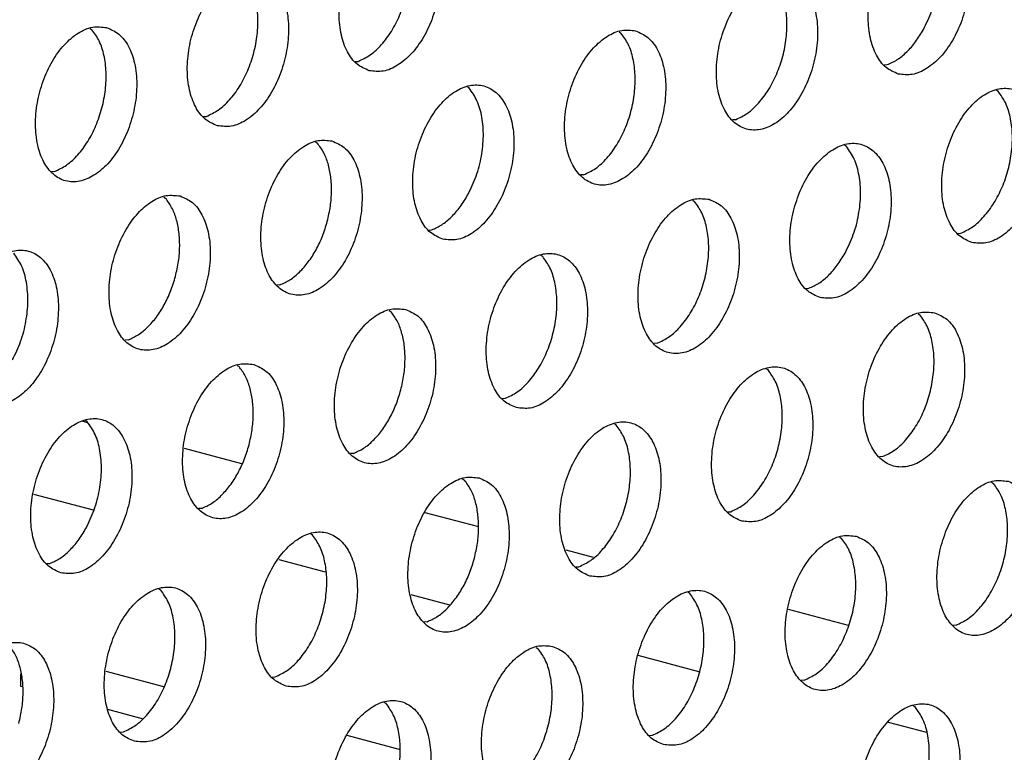
# Model space of a CAD drawing. Units: millimetres. Extents: x 28 to 622, y -25 to 395.
# Drawn here: x 449 to 453, y 100 to 103 of the extents above; entities that cross this region are included whole.
import ezdxf

# ---------------------------------------------------------------- set-up
doc = ezdxf.new("R2010")
doc.units = ezdxf.units.MM

# ---------------------------------------------------------------- blocks, each defined once
blk = doc.blocks.new('seitenblech_serie6_decke_vorne_rechts_02__62', base_point=(2629.9, 597.589))
at = {"color": 1, "linetype": 'Continuous'}
for p, q in [((2694.192, 610.857), (2694.333, 610.819)), ((2696.765, 610.17), (2698.214, 609.783)), ((2692.973, 609.013), (2694.475, 608.612)), ((2702.827, 608.552), (2704.179, 608.191)), ((2706.377, 607.604), (2707.073, 607.418)), ((2699.152, 607.364), (2700.322, 607.052)), ((2702.473, 606.477), (2703.451, 606.216)), ((2711.983, 606.108), (2713.494, 605.705)), ((2708.195, 604.95), (2709.755, 604.534)), ((2694.796, 604.552), (2696.248, 604.165)), ((2692.646, 604.48), (2692.642, 604.173)), ((2692.642, 604.173), (2692.687, 604.161)), ((2694.838, 603.587), (2695.732, 603.348)), ((2714.505, 603.266), (2715.465, 603.01)), ((2700.866, 602.932), (2702.204, 602.575))]:
    blk.add_line(p, q, dxfattribs=at)
blk = doc.blocks.new('ansaugblende_lochung_rv4_6_bg61_wandstehend__63', base_point=(2174.204, 392.018))
at = {"color": 1, "linetype": 'Continuous'}
for p, q in [((2694.397, 620.748), (2694.443, 620.719)), ((2707.725, 620.665), (2707.77, 620.636)), ((2701.074, 619.916), (2701.152, 619.921)), ((2714.401, 619.832), (2714.479, 619.838)), ((2703.946, 619.248), (2703.9, 619.277)), ((2717.273, 619.164), (2717.227, 619.194)), ((2697.249, 618.528), (2697.327, 618.533)), ((2710.655, 618.45), (2710.576, 618.445)), ((2700.075, 617.889), (2700.121, 617.86)), ((2713.448, 617.776), (2713.402, 617.806)), ((2693.502, 617.145), (2693.424, 617.14)), ((2706.83, 617.062), (2706.751, 617.057)), ((2696.25, 616.501), (2696.296, 616.472)), ((2709.577, 616.418), (2709.623, 616.388)), ((2702.926, 615.669), (2703.005, 615.674)), ((2716.254, 615.585), (2716.332, 615.591)), ((2705.798, 615.001), (2705.752, 615.03)), ((2699.18, 614.286), (2699.101, 614.281)), ((2712.429, 614.197), (2712.507, 614.203)), ((2701.927, 613.642), (2701.973, 613.613)), ((2715.255, 613.559), (2715.301, 613.529)), ((2695.355, 612.898), (2695.276, 612.893)), ((2708.682, 612.815), (2708.604, 612.81)), ((2698.102, 612.254), (2698.148, 612.225)), ((2711.476, 612.141), (2711.43, 612.171)), ((2704.779, 611.422), (2704.857, 611.427)), ((2694.323, 610.837), (2694.277, 610.866)), ((2707.651, 610.753), (2707.605, 610.783)), ((2701.032, 610.039), (2700.954, 610.034)), ((2714.36, 609.956), (2714.281, 609.95)), ((2703.78, 609.395), (2703.826, 609.366)), ((2717.107, 609.312), (2717.153, 609.282)), ((2697.207, 608.651), (2697.129, 608.646)), ((2710.456, 608.562), (2710.535, 608.568)), ((2700.001, 607.978), (2699.955, 608.007)), ((2713.282, 607.924), (2713.328, 607.894)), ((2693.304, 607.258), (2693.383, 607.263)), ((2706.631, 607.175), (2706.71, 607.18)), ((2696.176, 606.59), (2696.13, 606.619)), ((2709.503, 606.506), (2709.457, 606.536)), ((2702.885, 605.792), (2702.807, 605.787)), ((2716.212, 605.708), (2716.134, 605.703)), ((2705.633, 605.148), (2705.678, 605.119)), ((2698.982, 604.399), (2699.06, 604.404)), ((2712.387, 604.321), (2712.309, 604.315)), ((2701.854, 603.731), (2701.808, 603.76)), ((2715.181, 603.647), (2715.135, 603.677)), ((2695.157, 603.011), (2695.235, 603.016)), ((2708.484, 602.927), (2708.563, 602.933))]:
    blk.add_line(p, q, dxfattribs=at)
for points in [[(2701.43, 619.685), (2701.779, 619.675), (2702.142, 619.823), (2702.489, 620.117), (2702.792, 620.531), (2703.026, 621.034), (2703.173, 621.584), (2703.221, 622.137), (2703.165, 622.647), (2703.01, 623.074), (2702.769, 623.384), (2702.461, 623.55), (2702.112, 623.559), (2701.749, 623.411), (2701.402, 623.118), (2701.099, 622.703), (2700.865, 622.2), (2700.718, 621.65), (2700.67, 621.098), (2700.726, 620.587), (2700.881, 620.16), (2701.122, 619.851), (2701.43, 619.685)], [(2701.152, 619.921), (2701.45, 620.082), (2701.733, 620.338), (2701.986, 620.677), (2702.193, 621.079), (2702.344, 621.522), (2702.431, 621.982), (2702.448, 622.433), (2702.395, 622.85), (2702.274, 623.211), (2702.093, 623.495)], [(2714.757, 619.601), (2715.107, 619.592), (2715.469, 619.74), (2715.816, 620.033), (2716.119, 620.448), (2716.354, 620.951), (2716.501, 621.501), (2716.548, 622.053), (2716.492, 622.564), (2716.337, 622.991), (2716.096, 623.3), (2715.789, 623.466), (2715.439, 623.476), (2715.076, 623.328), (2714.729, 623.034), (2714.426, 622.62), (2714.192, 622.117), (2714.045, 621.567), (2713.998, 621.014), (2714.054, 620.504), (2714.208, 620.076), (2714.449, 619.767), (2714.757, 619.601)], [(2715.388, 620.722), (2715.595, 621.189), (2715.728, 621.694), (2715.777, 622.202), (2715.74, 622.678), (2715.618, 623.091), (2715.42, 623.411)], [(2697.605, 618.297), (2697.954, 618.288), (2698.317, 618.435), (2698.664, 618.729), (2698.967, 619.143), (2699.201, 619.646), (2699.348, 620.196), (2699.396, 620.749), (2699.34, 621.259), (2699.185, 621.687), (2698.944, 621.996), (2698.636, 622.162), (2698.287, 622.171), (2697.924, 622.023), (2697.577, 621.73), (2697.274, 621.315), (2697.04, 620.812), (2696.893, 620.262), (2696.845, 619.71), (2696.901, 619.199), (2697.056, 618.772), (2697.297, 618.463), (2697.605, 618.297)], [(2697.327, 618.533), (2697.625, 618.694), (2697.908, 618.95), (2698.161, 619.289), (2698.368, 619.691), (2698.519, 620.135), (2698.606, 620.594), (2698.623, 621.045), (2698.57, 621.463), (2698.449, 621.823), (2698.268, 622.107)], [(2711.964, 622.078), (2711.614, 622.088), (2711.251, 621.94), (2710.904, 621.647), (2710.601, 621.232), (2710.367, 620.729), (2710.22, 620.179), (2710.173, 619.626), (2710.229, 619.116), (2710.384, 618.689), (2710.624, 618.38), (2710.932, 618.214), (2711.282, 618.204), (2711.645, 618.352), (2711.992, 618.645), (2712.294, 619.06), (2712.529, 619.563), (2712.676, 620.113), (2712.723, 620.665), (2712.667, 621.176), (2712.512, 621.603), (2712.271, 621.912), (2711.964, 622.078)], [(2710.655, 618.45), (2710.953, 618.61), (2711.236, 618.867), (2711.488, 619.206), (2711.695, 619.608), (2711.847, 620.051), (2711.933, 620.511), (2711.95, 620.962), (2711.897, 621.379), (2711.777, 621.74), (2711.595, 622.023)], [(2694.811, 620.774), (2694.462, 620.783), (2694.099, 620.635), (2693.752, 620.342), (2693.449, 619.927), (2693.215, 619.425), (2693.068, 618.875), (2693.021, 618.322), (2693.076, 617.811), (2693.231, 617.384), (2693.472, 617.075), (2693.78, 616.909), (2694.129, 616.9), (2694.492, 617.048), (2694.839, 617.341), (2695.142, 617.756), (2695.377, 618.258), (2695.523, 618.808), (2695.571, 619.361), (2695.515, 619.872), (2695.36, 620.299), (2695.119, 620.608), (2694.811, 620.774)], [(2693.502, 617.145), (2693.8, 617.306), (2694.084, 617.563), (2694.336, 617.901), (2694.543, 618.303), (2694.694, 618.747), (2694.781, 619.206), (2694.798, 619.657), (2694.745, 620.075), (2694.624, 620.435), (2694.443, 620.719)], [(2708.139, 620.69), (2707.789, 620.7), (2707.426, 620.552), (2707.079, 620.259), (2706.776, 619.844), (2706.542, 619.341), (2706.395, 618.791), (2706.348, 618.238), (2706.404, 617.728), (2706.559, 617.301), (2706.8, 616.992), (2707.107, 616.826), (2707.457, 616.816), (2707.82, 616.964), (2708.167, 617.257), (2708.47, 617.672), (2708.704, 618.175), (2708.851, 618.725), (2708.898, 619.278), (2708.842, 619.788), (2708.687, 620.215), (2708.446, 620.524), (2708.139, 620.69)], [(2706.83, 617.062), (2707.128, 617.222), (2707.411, 617.479), (2707.663, 617.818), (2707.871, 618.22), (2708.022, 618.663), (2708.108, 619.123), (2708.125, 619.574), (2708.072, 619.991), (2707.952, 620.352), (2707.77, 620.636)], [(2714.479, 619.838), (2714.729, 619.964), (2714.969, 620.159), (2715.192, 620.415), (2715.388, 620.722)], [(2703.282, 615.438), (2703.632, 615.428), (2703.995, 615.576), (2704.342, 615.869), (2704.645, 616.284), (2704.879, 616.787), (2705.026, 617.337), (2705.073, 617.89), (2705.017, 618.4), (2704.862, 618.827), (2704.622, 619.136), (2704.314, 619.302), (2703.964, 619.312), (2703.601, 619.164), (2703.254, 618.871), (2702.952, 618.456), (2702.717, 617.953), (2702.57, 617.403), (2702.523, 616.851), (2702.579, 616.34), (2702.734, 615.913), (2702.975, 615.604), (2703.282, 615.438)], [(2703.913, 616.558), (2704.12, 617.025), (2704.253, 617.53), (2704.303, 618.038), (2704.265, 618.515), (2704.143, 618.927), (2703.946, 619.248)], [(2716.61, 615.354), (2716.959, 615.345), (2717.322, 615.493), (2717.669, 615.786), (2717.972, 616.201), (2718.206, 616.704), (2718.353, 617.254), (2718.401, 617.806), (2718.345, 618.317), (2718.19, 618.744), (2717.949, 619.053), (2717.641, 619.219), (2717.292, 619.228), (2716.929, 619.081), (2716.582, 618.787), (2716.279, 618.373), (2716.045, 617.87), (2715.898, 617.32), (2715.85, 616.767), (2715.906, 616.257), (2716.061, 615.829), (2716.302, 615.52), (2716.61, 615.354)], [(2716.332, 615.591), (2716.63, 615.751), (2716.913, 616.008), (2717.166, 616.347), (2717.373, 616.749), (2717.524, 617.192), (2717.611, 617.652), (2717.628, 618.103), (2717.575, 618.52), (2717.454, 618.88), (2717.273, 619.164)], [(2700.489, 617.915), (2700.139, 617.924), (2699.777, 617.776), (2699.43, 617.483), (2699.127, 617.068), (2698.892, 616.565), (2698.745, 616.015), (2698.698, 615.463), (2698.754, 614.952), (2698.909, 614.525), (2699.15, 614.216), (2699.457, 614.05), (2699.807, 614.04), (2700.17, 614.188), (2700.517, 614.482), (2700.82, 614.896), (2701.054, 615.399), (2701.201, 615.949), (2701.248, 616.502), (2701.192, 617.012), (2701.038, 617.44), (2700.797, 617.749), (2700.489, 617.915)], [(2700.372, 615.887), (2700.449, 616.271), (2700.478, 616.65), (2700.458, 617.013), (2700.39, 617.343), (2700.276, 617.629), (2700.121, 617.86)], [(2712.785, 613.966), (2713.134, 613.957), (2713.497, 614.105), (2713.844, 614.398), (2714.147, 614.813), (2714.381, 615.316), (2714.528, 615.866), (2714.576, 616.418), (2714.52, 616.929), (2714.365, 617.356), (2714.124, 617.665), (2713.816, 617.831), (2713.467, 617.841), (2713.104, 617.693), (2712.757, 617.399), (2712.454, 616.985), (2712.22, 616.482), (2712.073, 615.932), (2712.025, 615.379), (2712.081, 614.869), (2712.236, 614.441), (2712.477, 614.132), (2712.785, 613.966)], [(2713.415, 615.087), (2713.623, 615.554), (2713.756, 616.059), (2713.805, 616.567), (2713.768, 617.044), (2713.646, 617.456), (2713.448, 617.776)], [(2696.664, 616.527), (2696.315, 616.536), (2695.952, 616.388), (2695.605, 616.095), (2695.302, 615.68), (2695.067, 615.177), (2694.92, 614.627), (2694.873, 614.075), (2694.929, 613.564), (2695.084, 613.137), (2695.325, 612.828), (2695.632, 612.662), (2695.982, 612.653), (2696.345, 612.8), (2696.692, 613.094), (2696.995, 613.508), (2697.229, 614.011), (2697.376, 614.561), (2697.423, 615.114), (2697.367, 615.624), (2697.213, 616.052), (2696.972, 616.361), (2696.664, 616.527)], [(2696.547, 614.5), (2696.624, 614.883), (2696.653, 615.263), (2696.633, 615.625), (2696.565, 615.955), (2696.451, 616.241), (2696.296, 616.472)], [(2703.005, 615.674), (2703.254, 615.801), (2703.494, 615.996), (2703.717, 616.251), (2703.913, 616.558)], [(2709.991, 616.443), (2709.642, 616.453), (2709.279, 616.305), (2708.932, 616.012), (2708.629, 615.597), (2708.395, 615.094), (2708.248, 614.544), (2708.201, 613.991), (2708.256, 613.481), (2708.411, 613.054), (2708.652, 612.745), (2708.96, 612.579), (2709.309, 612.569), (2709.672, 612.717), (2710.019, 613.01), (2710.322, 613.425), (2710.557, 613.928), (2710.703, 614.478), (2710.751, 615.03), (2710.695, 615.541), (2710.54, 615.968), (2710.299, 616.277), (2709.991, 616.443)], [(2708.682, 612.815), (2708.98, 612.975), (2709.264, 613.232), (2709.516, 613.571), (2709.723, 613.973), (2709.874, 614.416), (2709.961, 614.876), (2709.978, 615.327), (2709.925, 615.744), (2709.804, 616.105), (2709.623, 616.388)], [(2699.18, 614.286), (2699.429, 614.413), (2699.669, 614.608), (2699.892, 614.864), (2700.088, 615.17), (2700.25, 615.516), (2700.372, 615.887)], [(2691.808, 611.274), (2692.157, 611.265), (2692.52, 611.413), (2692.867, 611.706), (2693.17, 612.121), (2693.404, 612.623), (2693.551, 613.173), (2693.598, 613.726), (2693.542, 614.237), (2693.388, 614.664), (2693.147, 614.973), (2692.839, 615.139), (2692.49, 615.148), (2692.127, 615), (2691.78, 614.707), (2691.477, 614.292), (2691.242, 613.79), (2691.096, 613.24), (2691.048, 612.687), (2691.104, 612.176), (2691.259, 611.749), (2691.5, 611.44), (2691.808, 611.274)], [(2692.438, 612.394), (2692.646, 612.862), (2692.779, 613.367), (2692.828, 613.875), (2692.79, 614.351), (2692.669, 614.764), (2692.471, 615.084)], [(2705.135, 611.191), (2705.484, 611.181), (2705.847, 611.329), (2706.194, 611.622), (2706.497, 612.037), (2706.732, 612.54), (2706.878, 613.09), (2706.926, 613.643), (2706.87, 614.153), (2706.715, 614.58), (2706.474, 614.889), (2706.166, 615.055), (2705.817, 615.065), (2705.454, 614.917), (2705.107, 614.624), (2704.804, 614.209), (2704.57, 613.706), (2704.423, 613.156), (2704.376, 612.603), (2704.432, 612.093), (2704.586, 611.666), (2704.827, 611.357), (2705.135, 611.191)], [(2704.857, 611.427), (2705.156, 611.587), (2705.439, 611.844), (2705.691, 612.183), (2705.898, 612.585), (2706.049, 613.028), (2706.136, 613.488), (2706.153, 613.939), (2706.1, 614.356), (2705.979, 614.717), (2705.798, 615.001)], [(2712.507, 614.203), (2712.756, 614.329), (2712.997, 614.524), (2713.219, 614.78), (2713.415, 615.087)], [(2695.355, 612.898), (2695.604, 613.025), (2695.844, 613.22), (2696.067, 613.476), (2696.263, 613.782), (2696.425, 614.128), (2696.547, 614.5)], [(2702.342, 613.667), (2701.992, 613.677), (2701.629, 613.529), (2701.282, 613.236), (2700.979, 612.821), (2700.745, 612.318), (2700.598, 611.768), (2700.551, 611.216), (2700.607, 610.705), (2700.761, 610.278), (2701.002, 609.969), (2701.31, 609.803), (2701.659, 609.793), (2702.022, 609.941), (2702.369, 610.234), (2702.672, 610.649), (2702.907, 611.152), (2703.054, 611.702), (2703.101, 612.255), (2703.045, 612.765), (2702.89, 613.192), (2702.649, 613.502), (2702.342, 613.667)], [(2702.225, 611.64), (2702.301, 612.023), (2702.33, 612.403), (2702.31, 612.766), (2702.242, 613.096), (2702.128, 613.382), (2701.973, 613.613)], [(2715.669, 613.584), (2715.319, 613.593), (2714.957, 613.446), (2714.61, 613.152), (2714.307, 612.738), (2714.072, 612.235), (2713.925, 611.685), (2713.878, 611.132), (2713.934, 610.622), (2714.089, 610.194), (2714.33, 609.885), (2714.637, 609.719), (2714.987, 609.71), (2715.35, 609.858), (2715.697, 610.151), (2716, 610.566), (2716.234, 611.069), (2716.381, 611.619), (2716.428, 612.171), (2716.372, 612.682), (2716.218, 613.109), (2715.977, 613.418), (2715.669, 613.584)], [(2714.36, 609.956), (2714.658, 610.116), (2714.941, 610.373), (2715.193, 610.712), (2715.401, 611.114), (2715.552, 611.557), (2715.638, 612.017), (2715.656, 612.468), (2715.602, 612.885), (2715.482, 613.245), (2715.301, 613.529)], [(2698.517, 612.28), (2698.167, 612.289), (2697.804, 612.141), (2697.457, 611.848), (2697.154, 611.433), (2696.92, 610.93), (2696.773, 610.38), (2696.726, 609.828), (2696.782, 609.317), (2696.936, 608.89), (2697.177, 608.581), (2697.485, 608.415), (2697.835, 608.405), (2698.197, 608.553), (2698.544, 608.847), (2698.847, 609.261), (2699.082, 609.764), (2699.229, 610.314), (2699.276, 610.867), (2699.22, 611.377), (2699.065, 611.805), (2698.824, 612.114), (2698.517, 612.28)], [(2698.4, 610.253), (2698.476, 610.636), (2698.505, 611.016), (2698.485, 611.378), (2698.417, 611.708), (2698.303, 611.994), (2698.148, 612.225)], [(2710.812, 608.331), (2711.162, 608.322), (2711.525, 608.47), (2711.872, 608.763), (2712.175, 609.178), (2712.409, 609.681), (2712.556, 610.231), (2712.603, 610.783), (2712.547, 611.294), (2712.393, 611.721), (2712.152, 612.03), (2711.844, 612.196), (2711.495, 612.206), (2711.132, 612.058), (2710.785, 611.765), (2710.482, 611.35), (2710.247, 610.847), (2710.1, 610.297), (2710.053, 609.744), (2710.109, 609.234), (2710.264, 608.807), (2710.505, 608.497), (2710.812, 608.331)], [(2710.535, 608.568), (2710.833, 608.728), (2711.116, 608.985), (2711.368, 609.324), (2711.576, 609.726), (2711.727, 610.169), (2711.814, 610.629), (2711.831, 611.08), (2711.778, 611.497), (2711.657, 611.858), (2711.476, 612.141)], [(2701.032, 610.039), (2701.282, 610.166), (2701.522, 610.361), (2701.745, 610.616), (2701.941, 610.923), (2702.103, 611.269), (2702.225, 611.64)], [(2693.66, 607.027), (2694.01, 607.018), (2694.373, 607.165), (2694.72, 607.459), (2695.022, 607.873), (2695.257, 608.376), (2695.404, 608.926), (2695.451, 609.479), (2695.395, 609.99), (2695.24, 610.417), (2694.999, 610.726), (2694.692, 610.892), (2694.342, 610.901), (2693.979, 610.753), (2693.632, 610.46), (2693.329, 610.045), (2693.095, 609.542), (2692.948, 608.992), (2692.901, 608.44), (2692.957, 607.929), (2693.112, 607.502), (2693.352, 607.193), (2693.66, 607.027)], [(2694.291, 608.147), (2694.498, 608.615), (2694.631, 609.12), (2694.681, 609.628), (2694.643, 610.104), (2694.521, 610.517), (2694.323, 610.837)], [(2706.988, 606.944), (2707.337, 606.934), (2707.7, 607.082), (2708.047, 607.375), (2708.35, 607.79), (2708.584, 608.293), (2708.731, 608.843), (2708.778, 609.396), (2708.722, 609.906), (2708.568, 610.333), (2708.327, 610.642), (2708.019, 610.808), (2707.67, 610.818), (2707.307, 610.67), (2706.96, 610.377), (2706.657, 609.962), (2706.422, 609.459), (2706.276, 608.909), (2706.228, 608.356), (2706.284, 607.846), (2706.439, 607.419), (2706.68, 607.11), (2706.988, 606.944)], [(2706.71, 607.18), (2707.008, 607.34), (2707.291, 607.597), (2707.543, 607.936), (2707.751, 608.338), (2707.902, 608.781), (2707.989, 609.241), (2708.006, 609.692), (2707.953, 610.109), (2707.832, 610.47), (2707.651, 610.753)], [(2697.207, 608.651), (2697.457, 608.778), (2697.697, 608.973), (2697.92, 609.229), (2698.116, 609.535), (2698.278, 609.881), (2698.4, 610.253)], [(2704.194, 609.42), (2703.845, 609.43), (2703.482, 609.282), (2703.135, 608.989), (2702.832, 608.574), (2702.597, 608.071), (2702.451, 607.521), (2702.403, 606.968), (2702.459, 606.458), (2702.614, 606.031), (2702.855, 605.722), (2703.163, 605.556), (2703.512, 605.546), (2703.875, 605.694), (2704.222, 605.987), (2704.525, 606.402), (2704.759, 606.905), (2704.906, 607.455), (2704.953, 608.008), (2704.898, 608.518), (2704.743, 608.945), (2704.502, 609.254), (2704.194, 609.42)], [(2704.077, 607.393), (2704.154, 607.776), (2704.183, 608.156), (2704.163, 608.518), (2704.095, 608.849), (2703.981, 609.135), (2703.826, 609.366)], [(2717.522, 609.337), (2717.172, 609.346), (2716.809, 609.199), (2716.462, 608.905), (2716.159, 608.491), (2715.925, 607.988), (2715.778, 607.438), (2715.731, 606.885), (2715.787, 606.374), (2715.941, 605.947), (2716.182, 605.638), (2716.49, 605.472), (2716.839, 605.463), (2717.202, 605.611), (2717.549, 605.904), (2717.852, 606.319), (2718.087, 606.822), (2718.234, 607.372), (2718.281, 607.924), (2718.225, 608.435), (2718.07, 608.862), (2717.829, 609.171), (2717.522, 609.337)], [(2716.212, 605.708), (2716.511, 605.869), (2716.794, 606.126), (2717.046, 606.465), (2717.253, 606.867), (2717.405, 607.31), (2717.491, 607.77), (2717.508, 608.221), (2717.455, 608.638), (2717.335, 608.998), (2717.153, 609.282)], [(2693.383, 607.263), (2693.632, 607.39), (2693.872, 607.585), (2694.095, 607.841), (2694.291, 608.147)], [(2699.338, 604.168), (2699.687, 604.158), (2700.05, 604.306), (2700.397, 604.6), (2700.7, 605.014), (2700.934, 605.517), (2701.081, 606.067), (2701.129, 606.62), (2701.073, 607.13), (2700.918, 607.557), (2700.677, 607.867), (2700.369, 608.033), (2700.02, 608.042), (2699.657, 607.894), (2699.31, 607.601), (2699.007, 607.186), (2698.773, 606.683), (2698.626, 606.133), (2698.578, 605.581), (2698.634, 605.07), (2698.789, 604.643), (2699.03, 604.334), (2699.338, 604.168)], [(2699.06, 604.404), (2699.358, 604.565), (2699.641, 604.821), (2699.894, 605.16), (2700.101, 605.562), (2700.252, 606.005), (2700.339, 606.465), (2700.356, 606.916), (2700.303, 607.333), (2700.182, 607.694), (2700.001, 607.978)], [(2713.697, 607.949), (2713.347, 607.959), (2712.984, 607.811), (2712.637, 607.517), (2712.334, 607.103), (2712.1, 606.6), (2711.953, 606.05), (2711.906, 605.497), (2711.962, 604.987), (2712.116, 604.559), (2712.357, 604.25), (2712.665, 604.084), (2713.015, 604.075), (2713.377, 604.223), (2713.724, 604.516), (2714.027, 604.931), (2714.262, 605.434), (2714.409, 605.984), (2714.456, 606.536), (2714.4, 607.047), (2714.245, 607.474), (2714.004, 607.783), (2713.697, 607.949)], [(2712.387, 604.321), (2712.686, 604.481), (2712.969, 604.738), (2713.221, 605.077), (2713.428, 605.479), (2713.58, 605.922), (2713.666, 606.382), (2713.683, 606.833), (2713.63, 607.25), (2713.51, 607.611), (2713.328, 607.894)], [(2702.885, 605.792), (2703.134, 605.919), (2703.375, 606.114), (2703.597, 606.369), (2703.793, 606.676), (2703.955, 607.022), (2704.077, 607.393)], [(2695.513, 602.78), (2695.862, 602.771), (2696.225, 602.918), (2696.572, 603.212), (2696.875, 603.626), (2697.109, 604.129), (2697.256, 604.679), (2697.304, 605.232), (2697.248, 605.742), (2697.093, 606.17), (2696.852, 606.479), (2696.544, 606.645), (2696.195, 606.654), (2695.832, 606.506), (2695.485, 606.213), (2695.182, 605.798), (2694.948, 605.295), (2694.801, 604.745), (2694.753, 604.193), (2694.809, 603.682), (2694.964, 603.255), (2695.205, 602.946), (2695.513, 602.78)], [(2695.235, 603.016), (2695.533, 603.177), (2695.816, 603.433), (2696.069, 603.772), (2696.276, 604.174), (2696.427, 604.618), (2696.514, 605.077), (2696.531, 605.528), (2696.478, 605.946), (2696.357, 606.306), (2696.176, 606.59)], [(2708.84, 602.697), (2709.19, 602.687), (2709.553, 602.835), (2709.9, 603.128), (2710.202, 603.543), (2710.437, 604.046), (2710.584, 604.596), (2710.631, 605.148), (2710.575, 605.659), (2710.42, 606.086), (2710.179, 606.395), (2709.872, 606.561), (2709.522, 606.571), (2709.159, 606.423), (2708.812, 606.13), (2708.509, 605.715), (2708.275, 605.212), (2708.128, 604.662), (2708.081, 604.109), (2708.137, 603.599), (2708.292, 603.172), (2708.532, 602.862), (2708.84, 602.697)], [(2708.563, 602.933), (2708.861, 603.093), (2709.144, 603.35), (2709.396, 603.689), (2709.603, 604.091), (2709.755, 604.534), (2709.841, 604.994), (2709.858, 605.445), (2709.805, 605.862), (2709.685, 606.223), (2709.503, 606.506)], [(2692.719, 605.257), (2692.37, 605.266), (2692.007, 605.118), (2691.66, 604.825), (2691.357, 604.41), (2691.123, 603.908), (2690.976, 603.358), (2690.929, 602.805), (2690.984, 602.294), (2691.139, 601.867), (2691.38, 601.558), (2691.688, 601.392), (2692.037, 601.383), (2692.4, 601.531), (2692.747, 601.824), (2693.05, 602.239), (2693.285, 602.741), (2693.431, 603.291), (2693.479, 603.844), (2693.423, 604.355), (2693.268, 604.782), (2693.027, 605.091), (2692.719, 605.257)], [(2692.602, 603.23), (2692.679, 603.613), (2692.708, 603.993), (2692.688, 604.355), (2692.62, 604.685), (2692.506, 604.971), (2692.351, 605.202)], [(2706.047, 605.173), (2705.697, 605.183), (2705.334, 605.035), (2704.987, 604.742), (2704.684, 604.327), (2704.45, 603.824), (2704.303, 603.274), (2704.256, 602.721), (2704.312, 602.211), (2704.467, 601.784), (2704.708, 601.475), (2705.015, 601.309), (2705.365, 601.299), (2705.728, 601.447), (2706.075, 601.74), (2706.378, 602.155), (2706.612, 602.658), (2706.759, 603.208), (2706.806, 603.761), (2706.75, 604.271), (2706.595, 604.698), (2706.354, 605.007), (2706.047, 605.173)], [(2704.738, 601.545), (2705.036, 601.705), (2705.319, 601.962), (2705.571, 602.301), (2705.779, 602.703), (2705.93, 603.146), (2706.016, 603.606), (2706.033, 604.057), (2705.98, 604.474), (2705.86, 604.835), (2705.678, 605.119)], [(2701.19, 599.921), (2701.54, 599.911), (2701.903, 600.059), (2702.25, 600.352), (2702.553, 600.767), (2702.787, 601.27), (2702.934, 601.82), (2702.981, 602.373), (2702.925, 602.883), (2702.77, 603.31), (2702.53, 603.619), (2702.222, 603.785), (2701.872, 603.795), (2701.509, 603.647), (2701.162, 603.354), (2700.86, 602.939), (2700.625, 602.436), (2700.478, 601.886), (2700.431, 601.334), (2700.487, 600.823), (2700.642, 600.396), (2700.883, 600.087), (2701.19, 599.921)], [(2700.913, 600.157), (2701.211, 600.317), (2701.494, 600.574), (2701.746, 600.913), (2701.954, 601.315), (2702.105, 601.758), (2702.191, 602.218), (2702.209, 602.669), (2702.155, 603.086), (2702.035, 603.447), (2701.854, 603.731)], [(2714.518, 599.837), (2714.867, 599.828), (2715.23, 599.976), (2715.577, 600.269), (2715.88, 600.684), (2716.114, 601.187), (2716.261, 601.737), (2716.309, 602.289), (2716.253, 602.8), (2716.098, 603.227), (2715.857, 603.536), (2715.549, 603.702), (2715.2, 603.711), (2714.837, 603.564), (2714.49, 603.27), (2714.187, 602.856), (2713.953, 602.353), (2713.806, 601.803), (2713.758, 601.25), (2713.814, 600.74), (2713.969, 600.312), (2714.21, 600.003), (2714.518, 599.837)], [(2715.148, 600.958), (2715.356, 601.425), (2715.489, 601.93), (2715.538, 602.438), (2715.501, 602.914), (2715.379, 603.327), (2715.181, 603.647)]]:
    blk.add_spline(points, degree=3, dxfattribs=at)
blk = doc.blocks.new('verkleidung_umluft_bg61_wandstehend__66', base_point=(2009.934, 392.018))
for name, p in [('ansaugblende_lochung_rv4_6_bg61_wandstehend__63', (2174.204, 392.018)), ('seitenblech_serie6_decke_vorne_rechts_02__62', (2629.9, 597.589))]:
    blk.add_blockref(name, p)
blk = doc.blocks.new('verkleidung_umluft_bg61_freistehend__67', base_point=(1994.53, 392.018))
blk.add_blockref('verkleidung_umluft_bg61_wandstehend__66', (2009.934, 392.018))
blk = doc.blocks.new('Allg_Ansicht1', base_point=(2382, 804))
blk.add_blockref('verkleidung_umluft_bg61_freistehend__67', (1994.53, 392.018))

msp = doc.modelspace()

# ---------------------------------------------------------------- block references
at = {"xscale": 0.1666666666666667, "yscale": 0.1666666666666667, "zscale": 0.1666666666666667}
msp.add_blockref('Allg_Ansicht1', (397, 134), dxfattribs=at)

doc.saveas('drawing.dxf')
